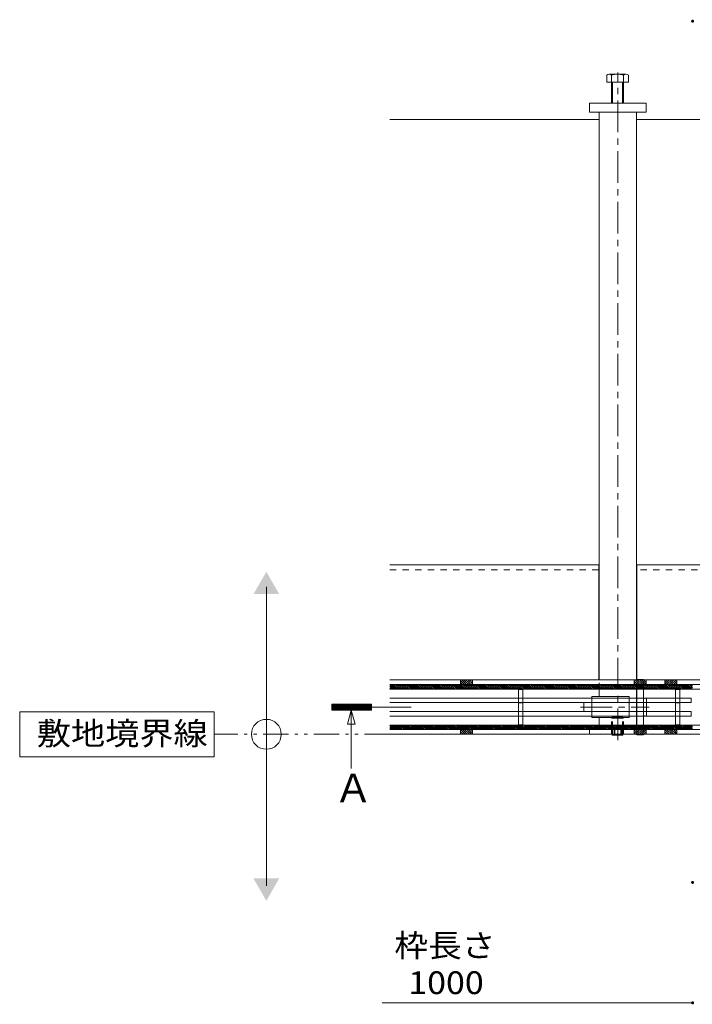
# Model space of a CAD drawing. Units: millimetres. Extents: x -1878 to 1935, y -1365 to 1333.
# Drawn here: x -1878 to -1428, y -28 to 631 of the extents above; entities that cross this region are included whole.
import ezdxf

# ---------------------------------------------------------------- set-up
doc = ezdxf.new("R2010")
doc.units = ezdxf.units.MM
doc.header["$LTSCALE"] = 5
for name, pattern in [('JWW_CENTER1', [6.773333, 4.233333, -0.846667, 0.846667, -0.846667]), ('JWW_CENTER2', [13.546667, 11.006667, -0.846667, 0.846667, -0.846667]), ('JWW_DASHED1', [1.693333, 0.846667, -0.846667]), ('JWW_DASHED2', [3.386667, 1.693333, -1.693333]), ('JWW_HOJO', [1.693333, -1.27, 0.423333]), ('JWW_PHANTOM1', [6.773333, 3.386667, -0.846667, 0.423333, -0.846667, 0.423333, -0.846667])]:
    doc.linetypes.add(name, pattern=pattern)
for name, color, linetype in [('0055_アルミ建具_', 7, 'Continuous'), ('0108_天井情報・', 7, 'Continuous'), ('02寸法D1_', 7, 'Continuous'), ('03本体__1', 7, 'Continuous'), ('03本体__3', 7, 'Continuous'), ('10ゴム__3', 7, 'Continuous'), ('10ゴムD11', 7, 'Continuous'), ('10ゴムD13', 7, 'Continuous'), ('A_床ライン引きB', 7, 'Continuous'), ('A_避難通路', 7, 'Continuous'), ('OUTLINE-0', 7, 'Continuous')]:
    doc.layers.add(name, color=color, linetype=linetype)
doc.styles.add('ＭＳ ゴシック', font='txt', dxfattribs={"height": 1})

msp = doc.modelspace()

# ---------------------------------------------------------------- linework, layer by layer
at = {"layer": '0055_アルミ建具_', "color": 7, "linetype": 'Continuous', "lineweight": 9}
for p, q in [((-1712.82, 51.58), (-1712.82, 251.58)), ((-1642.54, 173.08), (-1669.08, 173.08)), ((-1669.08, 169.21), (-1665.21, 173.08)), ((-1669.08, 169.5), (-1665.5, 173.08)), ((-1669.08, 169.78), (-1665.78, 173.08)), ((-1669.08, 170.06), (-1666.06, 173.08)), ((-1669.08, 170.35), (-1666.35, 173.08)), ((-1669.08, 170.63), (-1666.63, 173.08)), ((-1669.08, 170.91), (-1666.91, 173.08)), ((-1669.08, 171.19), (-1667.19, 173.08)), ((-1669.08, 171.48), (-1667.48, 173.08)), ((-1669.08, 171.76), (-1667.76, 173.08)), ((-1669.08, 172.04), (-1668.04, 173.08)), ((-1669.08, 172.33), (-1668.32, 173.08)), ((-1669.08, 172.61), (-1668.61, 173.08)), ((-1669.08, 172.89), (-1668.89, 173.08)), ((-1669.08, 173.08), (-1669.08, 169.08)), ((-1668.93, 169.08), (-1664.93, 173.08)), ((-1668.65, 169.08), (-1664.65, 173.08)), ((-1668.37, 169.08), (-1664.37, 173.08)), ((-1668.08, 169.08), (-1664.08, 173.08)), ((-1667.8, 169.08), (-1663.8, 173.08)), ((-1667.52, 169.08), (-1663.52, 173.08)), ((-1667.23, 169.08), (-1663.23, 173.08)), ((-1666.95, 169.08), (-1662.95, 173.08)), ((-1666.67, 169.08), (-1662.67, 173.08)), ((-1666.39, 169.08), (-1662.39, 173.08)), ((-1666.1, 169.08), (-1662.1, 173.08)), ((-1665.82, 169.08), (-1661.82, 173.08)), ((-1665.54, 169.08), (-1661.54, 173.08)), ((-1665.25, 169.08), (-1661.25, 173.08)), ((-1664.97, 169.08), (-1660.97, 173.08)), ((-1664.69, 169.08), (-1660.69, 173.08)), ((-1664.41, 169.08), (-1660.41, 173.08)), ((-1664.12, 169.08), (-1660.12, 173.08)), ((-1663.84, 169.08), (-1659.84, 173.08)), ((-1663.56, 169.08), (-1659.56, 173.08)), ((-1663.27, 169.08), (-1659.27, 173.08)), ((-1662.99, 169.08), (-1658.99, 173.08)), ((-1662.71, 169.08), (-1658.71, 173.08)), ((-1662.43, 169.08), (-1658.43, 173.08)), ((-1662.14, 169.08), (-1658.14, 173.08)), ((-1661.86, 169.08), (-1657.86, 173.08)), ((-1661.58, 169.08), (-1657.58, 173.08)), ((-1661.29, 169.08), (-1657.29, 173.08)), ((-1661.01, 169.08), (-1657.01, 173.08)), ((-1660.73, 169.08), (-1656.73, 173.08)), ((-1660.45, 169.08), (-1656.45, 173.08)), ((-1660.16, 169.08), (-1656.16, 173.08)), ((-1659.88, 169.08), (-1655.88, 173.08)), ((-1659.6, 169.08), (-1655.6, 173.08)), ((-1659.31, 169.08), (-1655.31, 173.08)), ((-1659.03, 169.08), (-1655.03, 173.08)), ((-1658.75, 169.08), (-1654.75, 173.08)), ((-1658.47, 169.08), (-1654.47, 173.08)), ((-1658.18, 169.08), (-1654.18, 173.08)), ((-1657.9, 169.08), (-1653.9, 173.08)), ((-1657.62, 169.08), (-1653.62, 173.08)), ((-1657.33, 169.08), (-1653.33, 173.08)), ((-1657.05, 169.08), (-1653.05, 173.08)), ((-1656.77, 169.08), (-1652.77, 173.08)), ((-1656.49, 169.08), (-1652.49, 173.08)), ((-1656.2, 169.08), (-1652.2, 173.08)), ((-1655.92, 169.08), (-1651.92, 173.08)), ((-1655.64, 169.08), (-1651.64, 173.08)), ((-1655.35, 169.08), (-1651.35, 173.08)), ((-1655.07, 169.08), (-1651.07, 173.08)), ((-1654.79, 169.08), (-1650.79, 173.08)), ((-1654.51, 169.08), (-1650.51, 173.08)), ((-1654.22, 169.08), (-1650.22, 173.08)), ((-1653.94, 169.08), (-1649.94, 173.08)), ((-1653.66, 169.08), (-1649.66, 173.08)), ((-1653.37, 169.08), (-1649.37, 173.08)), ((-1653.09, 169.08), (-1649.09, 173.08)), ((-1652.81, 169.08), (-1648.81, 173.08)), ((-1652.53, 169.08), (-1648.53, 173.08)), ((-1652.24, 169.08), (-1648.24, 173.08)), ((-1651.96, 169.08), (-1647.96, 173.08)), ((-1651.68, 169.08), (-1647.68, 173.08)), ((-1651.39, 169.08), (-1647.39, 173.08)), ((-1651.11, 169.08), (-1647.11, 173.08)), ((-1650.83, 169.08), (-1646.83, 173.08)), ((-1650.55, 169.08), (-1646.55, 173.08)), ((-1650.26, 169.08), (-1646.26, 173.08)), ((-1649.98, 169.08), (-1645.98, 173.08)), ((-1649.7, 169.08), (-1645.7, 173.08)), ((-1649.41, 169.08), (-1645.41, 173.08)), ((-1649.13, 169.08), (-1645.13, 173.08)), ((-1648.85, 169.08), (-1644.85, 173.08)), ((-1648.57, 169.08), (-1644.57, 173.08)), ((-1648.28, 169.08), (-1644.28, 173.08)), ((-1648, 169.08), (-1644, 173.08)), ((-1647.72, 169.08), (-1643.72, 173.08)), ((-1647.43, 169.08), (-1643.43, 173.08)), ((-1647.15, 169.08), (-1643.15, 173.08)), ((-1646.87, 169.08), (-1642.87, 173.08)), ((-1646.59, 169.08), (-1642.59, 173.08)), ((-1646.3, 169.08), (-1642.54, 172.84)), ((-1646.02, 169.08), (-1642.54, 172.55)), ((-1645.74, 169.08), (-1642.54, 172.27)), ((-1645.45, 169.08), (-1642.54, 171.99)), ((-1645.17, 169.08), (-1642.54, 171.71)), ((-1644.89, 169.08), (-1642.54, 171.42)), ((-1642.54, 173.08), (-1642.54, 169.08)), ((-1747.8, 167.88), (-1877.8, 167.88)), ((-1877.8, 167.88), (-1877.8, 137.88)), ((-1747.8, 137.88), (-1747.8, 167.88)), ((-1642.54, 169.08), (-1669.08, 169.08)), ((-1655.98, 168.99), (-1658.47, 159.68)), ((-1655.98, 168.99), (-1655.98, 130.09)), ((-1655.98, 168.99), (-1653.49, 159.68)), ((-1644.61, 169.08), (-1642.54, 171.14)), ((-1644.32, 169.08), (-1642.54, 170.86)), ((-1644.04, 169.08), (-1642.54, 170.57)), ((-1643.76, 169.08), (-1642.54, 170.29)), ((-1643.48, 169.08), (-1642.54, 170.01)), ((-1643.19, 169.08), (-1642.54, 169.73)), ((-1642.91, 169.08), (-1642.54, 169.44)), ((-1642.63, 169.08), (-1642.54, 169.16)), ((-1658.47, 159.68), (-1653.49, 159.68)), ((-1877.8, 137.88), (-1747.8, 137.88))]:
    msp.add_line(p, q, dxfattribs=at)
at = {"layer": '0055_アルミ建具_', "color": 7, "linetype": 'JWW_CENTER2', "lineweight": 9}
msp.add_line((-1615.86, 171.08), (-1642.54, 171.08), dxfattribs=at)
at = {"layer": '0055_アルミ建具_', "color": 2, "linetype": 'JWW_PHANTOM1', "lineweight": 9}
msp.add_line((-1630.29, 152.88), (-1747.8, 152.88), dxfattribs=at)
at = {"layer": '0055_アルミ建具_', "color": 7, "linetype": 'Continuous', "lineweight": 9}
msp.add_circle((-1712.82, 152.88), 10, dxfattribs=at)
for points in [[(-1721.48, 246.58), (-1721.48, 246.58), (-1704.16, 246.58), (-1712.82, 261.58)], [(-1721.48, 56.58), (-1721.48, 56.58), (-1704.16, 56.58), (-1712.82, 41.58)]]:
    msp.add_solid(points, dxfattribs=at)
at = {"layer": '0108_天井情報・', "color": 7, "linetype": 'Continuous', "lineweight": 9}
msp.add_line((-1635.39, -26.63), (-1427.73, -26.63), dxfattribs=at)
at = {"layer": '0108_天井情報・', "color": 7, "linetype": 'Continuous', "lineweight": 9, "const_width": 1}
for points in [[(-1427.23, 629.65, 0.414214), (-1427.73, 630.15, 0.414214), (-1428.23, 629.65, 0.414214), (-1427.73, 629.15, 0.414214)], [(-1427.23, 53.89, 0.414214), (-1427.73, 54.39, 0.414214), (-1428.23, 53.89, 0.414214), (-1427.73, 53.39, 0.414214)], [(-1427.23, -26.63, 0.414214), (-1427.73, -26.13, 0.414214), (-1428.23, -26.63, 0.414214), (-1427.73, -27.13, 0.414214)]]:
    msp.add_lwpolyline(points, format="xyb", close=True, dxfattribs=at)
at = {"layer": '02寸法D1_', "color": 6, "linetype": 'Continuous', "lineweight": 5}
for p, q in [((-1630.29, 186.08), (-225.16, 186.08)), ((-1628.29, 183.08), (-1630.29, 185.08)), ((-1627.16, 183.08), (-1630.16, 186.08)), ((-1626.03, 183.08), (-1629.03, 186.08)), ((-1624.9, 183.08), (-1627.9, 186.08)), ((-1623.76, 183.08), (-1626.76, 186.08)), ((-1622.63, 183.08), (-1625.63, 186.08)), ((-1621.5, 183.08), (-1624.5, 186.08)), ((-1620.37, 183.08), (-1623.37, 186.08)), ((-1619.24, 183.08), (-1622.24, 186.08)), ((-1618.11, 183.08), (-1621.11, 186.08)), ((-1616.98, 183.08), (-1619.98, 186.08)), ((-1615.84, 183.08), (-1618.84, 186.08)), ((-1614.71, 183.08), (-1617.71, 186.08)), ((-1613.58, 183.08), (-1616.58, 186.08)), ((-1612.45, 183.08), (-1615.45, 186.08)), ((-1611.32, 183.08), (-1614.32, 186.08)), ((-1610.19, 183.08), (-1613.19, 186.08)), ((-1609.06, 183.08), (-1612.06, 186.08)), ((-1607.92, 183.08), (-1610.92, 186.08)), ((-1606.79, 183.08), (-1609.79, 186.08)), ((-1605.66, 183.08), (-1608.66, 186.08)), ((-1604.53, 183.08), (-1607.53, 186.08)), ((-1603.4, 183.08), (-1606.4, 186.08)), ((-1602.27, 183.08), (-1605.27, 186.08)), ((-1601.14, 183.08), (-1604.14, 186.08)), ((-1600, 183.08), (-1603, 186.08)), ((-1598.87, 183.08), (-1601.87, 186.08)), ((-1597.74, 183.08), (-1600.74, 186.08)), ((-1596.61, 183.08), (-1599.61, 186.08)), ((-1595.48, 183.08), (-1598.48, 186.08)), ((-1594.35, 183.08), (-1597.35, 186.08)), ((-1593.22, 183.08), (-1596.22, 186.08)), ((-1592.09, 183.08), (-1595.09, 186.08)), ((-1590.95, 183.08), (-1593.95, 186.08)), ((-1589.82, 183.08), (-1592.82, 186.08)), ((-1588.69, 183.08), (-1591.69, 186.08)), ((-1587.56, 183.08), (-1590.56, 186.08)), ((-1586.43, 183.08), (-1589.43, 186.08)), ((-1585.3, 183.08), (-1588.3, 186.08)), ((-1584.17, 183.08), (-1587.17, 186.08)), ((-1583.03, 183.08), (-1586.03, 186.08)), ((-1581.9, 183.08), (-1584.9, 186.08)), ((-1580.77, 183.08), (-1583.77, 186.08)), ((-1579.64, 183.08), (-1582.64, 186.08)), ((-1578.51, 183.08), (-1581.51, 186.08)), ((-1577.38, 183.08), (-1580.38, 186.08)), ((-1576.25, 183.08), (-1579.25, 186.08)), ((-1575.11, 183.08), (-1578.11, 186.08)), ((-1573.98, 183.08), (-1576.98, 186.08)), ((-1572.85, 183.08), (-1575.85, 186.08)), ((-1571.72, 183.08), (-1574.72, 186.08)), ((-1570.59, 183.08), (-1573.59, 186.08)), ((-1569.46, 183.08), (-1572.46, 186.08)), ((-1568.33, 183.08), (-1571.33, 186.08)), ((-1567.2, 183.08), (-1570.2, 186.08)), ((-1566.06, 183.08), (-1569.06, 186.08)), ((-1564.93, 183.08), (-1567.93, 186.08)), ((-1563.8, 183.08), (-1566.8, 186.08)), ((-1562.67, 183.08), (-1565.67, 186.08)), ((-1561.54, 183.08), (-1564.54, 186.08)), ((-1560.41, 183.08), (-1563.41, 186.08)), ((-1559.28, 183.08), (-1562.28, 186.08)), ((-1558.14, 183.08), (-1561.14, 186.08)), ((-1557.01, 183.08), (-1560.01, 186.08)), ((-1555.88, 183.08), (-1558.88, 186.08)), ((-1554.75, 183.08), (-1557.75, 186.08)), ((-1553.62, 183.08), (-1556.62, 186.08)), ((-1552.49, 183.08), (-1555.49, 186.08)), ((-1551.36, 183.08), (-1554.36, 186.08)), ((-1550.22, 183.08), (-1553.22, 186.08)), ((-1549.09, 183.08), (-1552.09, 186.08)), ((-1547.96, 183.08), (-1550.96, 186.08)), ((-1546.83, 183.08), (-1549.83, 186.08)), ((-1545.7, 183.08), (-1548.7, 186.08)), ((-1544.57, 183.08), (-1547.57, 186.08)), ((-1543.44, 183.08), (-1546.44, 186.08)), ((-1542.3, 183.08), (-1545.3, 186.08)), ((-1541.17, 183.08), (-1544.17, 186.08)), ((-1540.04, 183.08), (-1543.04, 186.08)), ((-1538.91, 183.08), (-1541.91, 186.08)), ((-1537.78, 183.08), (-1540.78, 186.08)), ((-1536.65, 183.08), (-1539.65, 186.08)), ((-1535.52, 183.08), (-1538.52, 186.08)), ((-1534.39, 183.08), (-1537.39, 186.08)), ((-1533.25, 183.08), (-1536.25, 186.08)), ((-1532.12, 183.08), (-1535.12, 186.08)), ((-1530.99, 183.08), (-1533.99, 186.08)), ((-1529.86, 183.08), (-1532.86, 186.08)), ((-1528.73, 183.08), (-1531.73, 186.08)), ((-1527.6, 183.08), (-1530.6, 186.08)), ((-1526.47, 183.08), (-1529.47, 186.08)), ((-1525.33, 183.08), (-1528.33, 186.08)), ((-1524.2, 183.08), (-1527.2, 186.08)), ((-1523.07, 183.08), (-1526.07, 186.08)), ((-1521.94, 183.08), (-1524.94, 186.08)), ((-1520.81, 183.08), (-1523.81, 186.08)), ((-1519.68, 183.08), (-1522.68, 186.08)), ((-1518.55, 183.08), (-1521.55, 186.08)), ((-1517.41, 183.08), (-1520.41, 186.08)), ((-1516.28, 183.08), (-1519.28, 186.08)), ((-1515.15, 183.08), (-1518.15, 186.08)), ((-1514.02, 183.08), (-1517.02, 186.08)), ((-1512.89, 183.08), (-1515.89, 186.08)), ((-1511.76, 183.08), (-1514.76, 186.08)), ((-1510.63, 183.08), (-1513.63, 186.08)), ((-1509.5, 183.08), (-1512.5, 186.08)), ((-1508.36, 183.08), (-1511.36, 186.08)), ((-1507.23, 183.08), (-1510.23, 186.08)), ((-1506.1, 183.08), (-1509.1, 186.08)), ((-1504.97, 183.08), (-1507.97, 186.08)), ((-1503.84, 183.08), (-1506.84, 186.08)), ((-1502.71, 183.08), (-1505.71, 186.08)), ((-1501.58, 183.08), (-1504.58, 186.08)), ((-1500.44, 183.08), (-1503.44, 186.08)), ((-1499.31, 183.08), (-1502.31, 186.08)), ((-1498.18, 183.08), (-1501.18, 186.08)), ((-1497.05, 183.08), (-1500.05, 186.08)), ((-1495.92, 183.08), (-1498.92, 186.08)), ((-1494.79, 183.08), (-1497.79, 186.08)), ((-1493.66, 183.08), (-1496.66, 186.08)), ((-1492.52, 183.08), (-1495.52, 186.08)), ((-1491.39, 183.08), (-1494.39, 186.08)), ((-1490.26, 183.08), (-1493.26, 186.08)), ((-1489.13, 183.08), (-1492.13, 186.08)), ((-1488, 183.08), (-1491, 186.08)), ((-1486.87, 183.08), (-1489.87, 186.08)), ((-1485.74, 183.08), (-1488.74, 186.08)), ((-1484.61, 183.08), (-1487.61, 186.08)), ((-1483.47, 183.08), (-1486.47, 186.08)), ((-1482.34, 183.08), (-1485.34, 186.08)), ((-1481.21, 183.08), (-1484.21, 186.08)), ((-1480.08, 183.08), (-1483.08, 186.08)), ((-1478.95, 183.08), (-1481.95, 186.08)), ((-1477.82, 183.08), (-1480.82, 186.08)), ((-1476.69, 183.08), (-1479.69, 186.08)), ((-1475.55, 183.08), (-1478.55, 186.08)), ((-1474.42, 183.08), (-1477.42, 186.08)), ((-1473.29, 183.08), (-1476.29, 186.08)), ((-1472.16, 183.08), (-1475.16, 186.08)), ((-1471.03, 183.08), (-1474.03, 186.08)), ((-1469.9, 183.08), (-1472.9, 186.08)), ((-1468.77, 183.08), (-1471.77, 186.08)), ((-1467.63, 183.08), (-1470.63, 186.08)), ((-1466.5, 183.08), (-1469.5, 186.08)), ((-1465.37, 183.08), (-1468.37, 186.08)), ((-1464.24, 183.08), (-1467.24, 186.08)), ((-1463.11, 183.08), (-1466.11, 186.08)), ((-1461.98, 183.08), (-1464.98, 186.08)), ((-1460.85, 183.08), (-1463.85, 186.08)), ((-1459.71, 183.08), (-1462.71, 186.08)), ((-1458.58, 183.08), (-1461.58, 186.08)), ((-1457.45, 183.08), (-1460.45, 186.08)), ((-1456.32, 183.08), (-1459.32, 186.08)), ((-1455.19, 183.08), (-1458.19, 186.08)), ((-1454.06, 183.08), (-1457.06, 186.08)), ((-1452.93, 183.08), (-1455.93, 186.08)), ((-1451.8, 183.08), (-1454.8, 186.08)), ((-1450.66, 183.08), (-1453.66, 186.08)), ((-1449.53, 183.08), (-1452.53, 186.08)), ((-1448.4, 183.08), (-1451.4, 186.08)), ((-1447.27, 183.08), (-1450.27, 186.08)), ((-1446.14, 183.08), (-1449.14, 186.08)), ((-1445.01, 183.08), (-1448.01, 186.08)), ((-1443.88, 183.08), (-1446.88, 186.08)), ((-1442.74, 183.08), (-1445.74, 186.08)), ((-1441.61, 183.08), (-1444.61, 186.08)), ((-1440.48, 183.08), (-1443.48, 186.08)), ((-1439.35, 183.08), (-1442.35, 186.08)), ((-1438.22, 183.08), (-1441.22, 186.08)), ((-1437.09, 183.08), (-1440.09, 186.08)), ((-1435.96, 183.08), (-1438.96, 186.08)), ((-1434.82, 183.08), (-1437.82, 186.08)), ((-1433.69, 183.08), (-1436.69, 186.08)), ((-1432.56, 183.08), (-1435.56, 186.08)), ((-1431.43, 183.08), (-1434.43, 186.08)), ((-1430.3, 183.08), (-1433.3, 186.08)), ((-1429.17, 183.08), (-1432.17, 186.08)), ((-1428.04, 183.08), (-1431.04, 186.08)), ((-1427.72, 183.9), (-1429.91, 186.08)), ((-1427.72, 185.03), (-1428.77, 186.08)), ((-1629.42, 183.08), (-1630.29, 183.95)), ((-225.16, 183.08), (-1630.29, 183.08)), ((-1627.31, 156.08), (-1630.31, 159.08)), ((-225.16, 159.08), (-1630.29, 159.08)), ((-1626.18, 156.08), (-1629.18, 159.08)), ((-1625.05, 156.08), (-1628.05, 159.08)), ((-1623.92, 156.08), (-1626.92, 159.08)), ((-1622.79, 156.08), (-1625.79, 159.08)), ((-1621.65, 156.08), (-1624.65, 159.08)), ((-1620.52, 156.08), (-1623.52, 159.08)), ((-1619.39, 156.08), (-1622.39, 159.08)), ((-1618.26, 156.08), (-1621.26, 159.08)), ((-1617.13, 156.08), (-1620.13, 159.08)), ((-1616, 156.08), (-1619, 159.08)), ((-1614.87, 156.08), (-1617.87, 159.08)), ((-1613.73, 156.08), (-1616.73, 159.08)), ((-1612.6, 156.08), (-1615.6, 159.08)), ((-1611.47, 156.08), (-1614.47, 159.08)), ((-1610.34, 156.08), (-1613.34, 159.08)), ((-1609.21, 156.08), (-1612.21, 159.08)), ((-1608.08, 156.08), (-1611.08, 159.08)), ((-1606.95, 156.08), (-1609.95, 159.08)), ((-1605.81, 156.08), (-1608.81, 159.08)), ((-1604.68, 156.08), (-1607.68, 159.08)), ((-1603.55, 156.08), (-1606.55, 159.08)), ((-1602.42, 156.08), (-1605.42, 159.08)), ((-1601.29, 156.08), (-1604.29, 159.08)), ((-1600.16, 156.08), (-1603.16, 159.08)), ((-1599.03, 156.08), (-1602.03, 159.08)), ((-1597.9, 156.08), (-1600.9, 159.08)), ((-1596.76, 156.08), (-1599.76, 159.08)), ((-1595.63, 156.08), (-1598.63, 159.08)), ((-1594.5, 156.08), (-1597.5, 159.08)), ((-1593.37, 156.08), (-1596.37, 159.08)), ((-1592.24, 156.08), (-1595.24, 159.08)), ((-1591.11, 156.08), (-1594.11, 159.08)), ((-1589.98, 156.08), (-1592.98, 159.08)), ((-1588.84, 156.08), (-1591.84, 159.08)), ((-1587.71, 156.08), (-1590.71, 159.08)), ((-1586.58, 156.08), (-1589.58, 159.08)), ((-1585.45, 156.08), (-1588.45, 159.08)), ((-1584.32, 156.08), (-1587.32, 159.08)), ((-1583.19, 156.08), (-1586.19, 159.08)), ((-1582.06, 156.08), (-1585.06, 159.08)), ((-1580.92, 156.08), (-1583.92, 159.08)), ((-1579.79, 156.08), (-1582.79, 159.08)), ((-1578.66, 156.08), (-1581.66, 159.08)), ((-1577.53, 156.08), (-1580.53, 159.08)), ((-1576.4, 156.08), (-1579.4, 159.08)), ((-1575.27, 156.08), (-1578.27, 159.08)), ((-1574.14, 156.08), (-1577.14, 159.08)), ((-1573, 156.08), (-1576, 159.08)), ((-1571.87, 156.08), (-1574.87, 159.08)), ((-1570.74, 156.08), (-1573.74, 159.08)), ((-1569.61, 156.08), (-1572.61, 159.08)), ((-1568.48, 156.08), (-1571.48, 159.08)), ((-1567.35, 156.08), (-1570.35, 159.08)), ((-1566.22, 156.08), (-1569.22, 159.08)), ((-1565.09, 156.08), (-1568.09, 159.08)), ((-1563.95, 156.08), (-1566.95, 159.08)), ((-1562.82, 156.08), (-1565.82, 159.08)), ((-1561.69, 156.08), (-1564.69, 159.08)), ((-1560.56, 156.08), (-1563.56, 159.08)), ((-1559.43, 156.08), (-1562.43, 159.08)), ((-1558.3, 156.08), (-1561.3, 159.08)), ((-1557.17, 156.08), (-1560.17, 159.08)), ((-1556.03, 156.08), (-1559.03, 159.08)), ((-1554.9, 156.08), (-1557.9, 159.08)), ((-1553.77, 156.08), (-1556.77, 159.08)), ((-1552.64, 156.08), (-1555.64, 159.08)), ((-1551.51, 156.08), (-1554.51, 159.08)), ((-1550.38, 156.08), (-1553.38, 159.08)), ((-1549.25, 156.08), (-1552.25, 159.08)), ((-1548.11, 156.08), (-1551.11, 159.08)), ((-1546.98, 156.08), (-1549.98, 159.08)), ((-1545.85, 156.08), (-1548.85, 159.08)), ((-1544.72, 156.08), (-1547.72, 159.08)), ((-1543.59, 156.08), (-1546.59, 159.08)), ((-1542.46, 156.08), (-1545.46, 159.08)), ((-1541.33, 156.08), (-1544.33, 159.08)), ((-1540.2, 156.08), (-1543.2, 159.08)), ((-1539.06, 156.08), (-1542.06, 159.08)), ((-1537.93, 156.08), (-1540.93, 159.08)), ((-1536.8, 156.08), (-1539.8, 159.08)), ((-1535.67, 156.08), (-1538.67, 159.08)), ((-1534.54, 156.08), (-1537.54, 159.08)), ((-1533.41, 156.08), (-1536.41, 159.08)), ((-1532.28, 156.08), (-1535.28, 159.08)), ((-1531.14, 156.08), (-1534.14, 159.08)), ((-1530.01, 156.08), (-1533.01, 159.08)), ((-1528.88, 156.08), (-1531.88, 159.08)), ((-1527.75, 156.08), (-1530.75, 159.08)), ((-1526.62, 156.08), (-1529.62, 159.08)), ((-1525.49, 156.08), (-1528.49, 159.08)), ((-1524.36, 156.08), (-1527.36, 159.08)), ((-1523.22, 156.08), (-1526.22, 159.08)), ((-1522.09, 156.08), (-1525.09, 159.08)), ((-1520.96, 156.08), (-1523.96, 159.08)), ((-1519.83, 156.08), (-1522.83, 159.08)), ((-1518.7, 156.08), (-1521.7, 159.08)), ((-1517.57, 156.08), (-1520.57, 159.08)), ((-1516.44, 156.08), (-1519.44, 159.08)), ((-1515.3, 156.08), (-1518.3, 159.08)), ((-1514.17, 156.08), (-1517.17, 159.08)), ((-1513.04, 156.08), (-1516.04, 159.08)), ((-1511.91, 156.08), (-1514.91, 159.08)), ((-1510.78, 156.08), (-1513.78, 159.08)), ((-1509.65, 156.08), (-1512.65, 159.08)), ((-1508.52, 156.08), (-1511.52, 159.08)), ((-1507.39, 156.08), (-1510.39, 159.08)), ((-1506.25, 156.08), (-1509.25, 159.08)), ((-1505.12, 156.08), (-1508.12, 159.08)), ((-1503.99, 156.08), (-1506.99, 159.08)), ((-1502.86, 156.08), (-1505.86, 159.08)), ((-1501.73, 156.08), (-1504.73, 159.08)), ((-1500.6, 156.08), (-1503.6, 159.08)), ((-1499.47, 156.08), (-1502.47, 159.08)), ((-1498.33, 156.08), (-1501.33, 159.08)), ((-1497.2, 156.08), (-1500.2, 159.08)), ((-1496.07, 156.08), (-1499.07, 159.08)), ((-1494.94, 156.08), (-1497.94, 159.08)), ((-1493.81, 156.08), (-1496.81, 159.08)), ((-1492.68, 156.08), (-1495.68, 159.08)), ((-1491.55, 156.08), (-1494.55, 159.08)), ((-1490.41, 156.08), (-1493.41, 159.08)), ((-1489.28, 156.08), (-1492.28, 159.08)), ((-1488.15, 156.08), (-1491.15, 159.08)), ((-1487.02, 156.08), (-1490.02, 159.08)), ((-1485.89, 156.08), (-1488.89, 159.08)), ((-1484.76, 156.08), (-1487.76, 159.08)), ((-1483.63, 156.08), (-1486.63, 159.08)), ((-1482.5, 156.08), (-1485.5, 159.08)), ((-1481.36, 156.08), (-1484.36, 159.08)), ((-1480.23, 156.08), (-1483.23, 159.08)), ((-1479.1, 156.08), (-1482.1, 159.08)), ((-1477.97, 156.08), (-1480.97, 159.08)), ((-1476.84, 156.08), (-1479.84, 159.08)), ((-1475.71, 156.08), (-1478.71, 159.08)), ((-1474.58, 156.08), (-1477.58, 159.08)), ((-1473.44, 156.08), (-1476.44, 159.08)), ((-1472.31, 156.08), (-1475.31, 159.08)), ((-1471.18, 156.08), (-1474.18, 159.08)), ((-1470.05, 156.08), (-1473.05, 159.08)), ((-1468.92, 156.08), (-1471.92, 159.08)), ((-1467.79, 156.08), (-1470.79, 159.08)), ((-1466.66, 156.08), (-1469.66, 159.08)), ((-1465.52, 156.08), (-1468.52, 159.08)), ((-1464.39, 156.08), (-1467.39, 159.08)), ((-1463.26, 156.08), (-1466.26, 159.08)), ((-1462.13, 156.08), (-1465.13, 159.08)), ((-1461, 156.08), (-1464, 159.08)), ((-1459.87, 156.08), (-1462.87, 159.08)), ((-1458.74, 156.08), (-1461.74, 159.08)), ((-1457.61, 156.08), (-1460.61, 159.08)), ((-1456.47, 156.08), (-1459.47, 159.08)), ((-1455.34, 156.08), (-1458.34, 159.08)), ((-1454.21, 156.08), (-1457.21, 159.08)), ((-1453.08, 156.08), (-1456.08, 159.08)), ((-1451.95, 156.08), (-1454.95, 159.08)), ((-1450.82, 156.08), (-1453.82, 159.08)), ((-1449.69, 156.08), (-1452.69, 159.08)), ((-1448.55, 156.08), (-1451.55, 159.08)), ((-1447.42, 156.08), (-1450.42, 159.08)), ((-1446.29, 156.08), (-1449.29, 159.08)), ((-1445.16, 156.08), (-1448.16, 159.08)), ((-1444.03, 156.08), (-1447.03, 159.08)), ((-1442.9, 156.08), (-1445.9, 159.08)), ((-1441.77, 156.08), (-1444.77, 159.08)), ((-1440.63, 156.08), (-1443.63, 159.08)), ((-1439.5, 156.08), (-1442.5, 159.08)), ((-1438.37, 156.08), (-1441.37, 159.08)), ((-1437.24, 156.08), (-1440.24, 159.08)), ((-1436.11, 156.08), (-1439.11, 159.08)), ((-1434.98, 156.08), (-1437.98, 159.08)), ((-1433.85, 156.08), (-1436.85, 159.08)), ((-1432.71, 156.08), (-1435.71, 159.08)), ((-1431.58, 156.08), (-1434.58, 159.08)), ((-1430.45, 156.08), (-1433.45, 159.08)), ((-1429.32, 156.08), (-1432.32, 159.08)), ((-1428.19, 156.08), (-1431.19, 159.08)), ((-1427.73, 156.75), (-1430.06, 159.08)), ((-1427.73, 157.88), (-1428.93, 159.08)), ((-1628.44, 156.08), (-1630.29, 157.93)), ((-1629.57, 156.08), (-1630.29, 156.8)), ((-1630.29, 156.08), (-225.16, 156.08))]:
    msp.add_line(p, q, dxfattribs=at)
at = {"layer": '03本体__1', "color": 2, "linetype": 'Continuous', "lineweight": 9}
for p, q in [((-1574.98, 189.28), (-1582.98, 189.28)), ((-1582.98, 186.08), (-1582.98, 189.28)), ((-1582.64, 189.28), (-1582.98, 188.95)), ((-1581.23, 189.28), (-1582.98, 187.53)), ((-1579.82, 189.28), (-1582.98, 186.12)), ((-1574.98, 186.08), (-1582.98, 186.08)), ((-1578.4, 189.28), (-1581.6, 186.08)), ((-1576.99, 189.28), (-1580.19, 186.08)), ((-1575.57, 189.28), (-1578.77, 186.08)), ((-1574.98, 188.46), (-1577.36, 186.08)), ((-1574.98, 187.05), (-1575.94, 186.08)), ((-1574.98, 186.08), (-1574.98, 189.28)), ((-1466.73, 189.28), (-1458.73, 189.28)), ((-1466.73, 186.08), (-1466.73, 189.28)), ((-1466.73, 188.46), (-1464.34, 186.08)), ((-1466.73, 187.05), (-1465.76, 186.08)), ((-1466.73, 186.08), (-1458.73, 186.08)), ((-1466.13, 189.28), (-1462.93, 186.08)), ((-1464.71, 189.28), (-1461.51, 186.08)), ((-1463.3, 189.28), (-1460.1, 186.08)), ((-1461.89, 189.28), (-1458.73, 186.12)), ((-1460.47, 189.28), (-1458.73, 187.53)), ((-1459.06, 189.28), (-1458.73, 188.95)), ((-1458.73, 186.08), (-1458.73, 189.28)), ((-1438.23, 189.28), (-1446.23, 189.28)), ((-1446.23, 186.08), (-1446.23, 189.28)), ((-1445.89, 189.28), (-1446.23, 188.95)), ((-1444.48, 189.28), (-1446.23, 187.53)), ((-1443.07, 189.28), (-1446.23, 186.12)), ((-1438.23, 186.08), (-1446.23, 186.08)), ((-1441.65, 189.28), (-1444.85, 186.08)), ((-1440.24, 189.28), (-1443.44, 186.08)), ((-1438.82, 189.28), (-1442.02, 186.08)), ((-1438.23, 188.46), (-1440.61, 186.08)), ((-1438.23, 187.05), (-1439.19, 186.08)), ((-1438.23, 186.08), (-1438.23, 189.28)), ((-1582.98, 156.08), (-1582.98, 152.88)), ((-1574.98, 156.08), (-1582.98, 156.08)), ((-1579.82, 152.88), (-1582.98, 156.04)), ((-1581.23, 152.88), (-1582.98, 154.62)), ((-1582.64, 152.88), (-1582.98, 153.21)), ((-1574.98, 152.88), (-1582.98, 152.88)), ((-1578.4, 152.88), (-1581.6, 156.08)), ((-1576.99, 152.88), (-1580.19, 156.08)), ((-1575.57, 152.88), (-1578.77, 156.08)), ((-1574.98, 153.7), (-1577.36, 156.08)), ((-1574.98, 155.11), (-1575.94, 156.08)), ((-1574.98, 156.08), (-1574.98, 152.88)), ((-1466.73, 156.08), (-1458.73, 156.08)), ((-1466.73, 156.08), (-1466.73, 152.88)), ((-1466.73, 153.7), (-1464.34, 156.08)), ((-1466.73, 155.11), (-1465.76, 156.08)), ((-1466.73, 152.88), (-1458.73, 152.88)), ((-1466.13, 152.88), (-1462.93, 156.08)), ((-1464.71, 152.88), (-1461.51, 156.08)), ((-1463.3, 152.88), (-1460.1, 156.08)), ((-1461.89, 152.88), (-1458.73, 156.04)), ((-1460.47, 152.88), (-1458.73, 154.62)), ((-1459.06, 152.88), (-1458.73, 153.21)), ((-1458.73, 156.08), (-1458.73, 152.88)), ((-1446.23, 156.08), (-1446.23, 152.88)), ((-1438.23, 156.08), (-1446.23, 156.08)), ((-1443.07, 152.88), (-1446.23, 156.04)), ((-1444.48, 152.88), (-1446.23, 154.62)), ((-1445.89, 152.88), (-1446.23, 153.21)), ((-1438.23, 152.88), (-1446.23, 152.88)), ((-1441.65, 152.88), (-1444.85, 156.08)), ((-1440.24, 152.88), (-1443.44, 156.08)), ((-1438.82, 152.88), (-1442.02, 156.08)), ((-1438.23, 153.7), (-1440.61, 156.08)), ((-1438.23, 155.11), (-1439.19, 156.08)), ((-1438.23, 156.08), (-1438.23, 152.88))]:
    msp.add_line(p, q, dxfattribs=at)
at = {"layer": '03本体__3', "color": 211, "linetype": 'Continuous', "lineweight": 5}
for p, q in [((-1490.23, 568.88), (-1490.23, 189.28)), ((-1465.23, 568.88), (-1465.23, 189.28)), ((-1464.98, 189.58), (-1460.48, 189.58)), ((-1464.98, 189.28), (-1464.98, 189.58)), ((-1460.48, 189.28), (-1460.48, 189.58)), ((-1490.23, 183.08), (-1490.23, 178.08)), ((-1465.23, 183.08), (-1465.23, 177.1)), ((-1464.98, 177.1), (-1464.98, 183.08)), ((-1460.48, 177.1), (-1460.48, 183.08)), ((-1465.23, 174.1), (-1465.23, 168.1)), ((-1464.98, 168.1), (-1464.98, 174.1)), ((-1460.48, 168.1), (-1460.48, 174.1)), ((-1465.23, 165.1), (-1465.23, 159.08)), ((-1464.98, 159.08), (-1464.98, 165.1)), ((-1460.48, 159.08), (-1460.48, 165.1)), ((-1490.23, 164.08), (-1490.23, 159.08)), ((-1464.98, 152.88), (-1464.98, 152.58)), ((-1464.98, 152.58), (-1460.48, 152.58)), ((-1460.48, 152.88), (-1460.48, 152.58))]:
    msp.add_line(p, q, dxfattribs=at)
at = {"layer": '03本体__3', "color": 211, "linetype": 'JWW_DASHED1', "lineweight": 5}
for p, q in [((-1490.23, 183.08), (-1490.23, 189.28)), ((-1465.23, 183.08), (-1465.23, 189.28)), ((-1464.98, 183.08), (-1464.98, 189.28)), ((-1460.48, 183.08), (-1460.48, 189.28)), ((-1465.23, 177.1), (-1465.23, 174.1)), ((-1464.98, 174.1), (-1464.98, 177.1)), ((-1460.48, 174.1), (-1460.48, 177.1)), ((-1465.23, 165.1), (-1465.23, 168.1)), ((-1464.98, 165.1), (-1464.98, 168.1)), ((-1460.48, 165.1), (-1460.48, 168.1)), ((-1490.23, 159.08), (-1490.23, 158.88)), ((-1465.23, 159.08), (-1465.23, 158.88)), ((-1464.98, 159.08), (-1464.98, 152.88)), ((-1460.48, 159.08), (-1460.48, 152.88)), ((-1465.23, 152.88), (-1490.23, 152.88))]:
    msp.add_line(p, q, dxfattribs=at)
at = {"layer": '10ゴム__3', "color": 30, "linetype": 'Continuous', "lineweight": 5}
for p, q in [((-1485.06, 593.57), (-1485.06, 588.88)), ((-1483.47, 594.18), (-1472.28, 594.18)), ((-1481.87, 593.57), (-1481.87, 574.88)), ((-1473.87, 593.57), (-1473.87, 574.88)), ((-1470.68, 593.57), (-1470.68, 588.88)), ((-1485.06, 588.88), (-1470.68, 588.88)), ((-1481.2, 588.88), (-1481.2, 574.88)), ((-1474.55, 588.88), (-1474.55, 574.88)), ((-1496.73, 574.88), (-1458.73, 574.88)), ((-1496.73, 574.88), (-1496.73, 568.88)), ((-1458.73, 574.88), (-1458.73, 568.88)), ((-1496.73, 568.88), (-1458.73, 568.88)), ((-1481.2, 152.38), (-1481.7, 152.88)), ((-1481.2, 152.38), (-1481.2, 152.88)), ((-1474.56, 152.38), (-1481.2, 152.38)), ((-1474.56, 152.38), (-1474.06, 152.88)), ((-1474.56, 152.38), (-1474.56, 152.88))]:
    msp.add_line(p, q, dxfattribs=at)
at = {"layer": '10ゴム__3', "color": 30, "linetype": 'JWW_HOJO', "lineweight": 5}
msp.add_line((-1485.06, 588.88), (-1470.68, 588.88), dxfattribs=at)
at = {"layer": '10ゴム__3', "color": 30, "linetype": 'JWW_DASHED2', "lineweight": 5}
for p, q in [((-1458.73, 158.88), (-1496.73, 158.88)), ((-1496.73, 158.88), (-1496.73, 152.88)), ((-1481.88, 163.7), (-1481.2, 164.38)), ((-1473.88, 163.7), (-1481.88, 163.7)), ((-1481.88, 153.06), (-1481.88, 163.7)), ((-1474.56, 164.38), (-1481.2, 164.38)), ((-1481.2, 152.88), (-1481.2, 164.38)), ((-1480.23, 157.38), (-1477.73, 158.83)), ((-1475.23, 157.38), (-1477.71, 158.81)), ((-1474.56, 152.88), (-1474.56, 164.38)), ((-1473.88, 163.7), (-1474.54, 164.36)), ((-1473.88, 153.06), (-1473.88, 163.7)), ((-1458.73, 158.88), (-1458.73, 152.88)), ((-1458.73, 152.88), (-1496.73, 152.88)), ((-1473.88, 153.06), (-1481.88, 153.06)), ((-1481.7, 152.88), (-1481.88, 153.06)), ((-1480.23, 152.38), (-1480.23, 157.38)), ((-1475.23, 157.38), (-1480.23, 157.38)), ((-1479.73, 152.38), (-1479.73, 157.38)), ((-1475.73, 152.38), (-1475.73, 157.38)), ((-1475.23, 152.38), (-1475.23, 157.38)), ((-1474.06, 152.88), (-1473.88, 153.06))]:
    msp.add_line(p, q, dxfattribs=at)
at = {"layer": '10ゴム__3', "color": 30, "linetype": 'Continuous', "lineweight": 5}
for centre, radius, start, end in [((-1483.47, 591.79), 2.39, 48.13611, 131.86389), ((-1477.87, 580.76), 13.42, 72.6564, 107.3436), ((-1472.28, 591.79), 2.39, 48.13611, 131.86389)]:
    msp.add_arc(centre, radius, start, end, dxfattribs=at)
at = {"layer": '10ゴムD11', "color": 6, "linetype": 'JWW_DASHED1', "lineweight": 5}
for p, q in [((-1460.48, 174.08), (-1500.48, 174.08)), ((-1460.48, 176.78), (-1460.48, 165.41)), ((-1458.48, 176.78), (-1458.48, 174.1)), ((-1460.48, 168.08), (-1500.48, 168.08)), ((-1458.48, 168.1), (-1458.48, 165.38))]:
    msp.add_line(p, q, dxfattribs=at)
at = {"layer": '10ゴムD11', "color": 6, "linetype": 'Continuous', "lineweight": 5}
for p, q in [((-1500.48, 174.08), (-1500.48, 168.08)), ((-1458.48, 174.1), (-1458.48, 168.1))]:
    msp.add_line(p, q, dxfattribs=at)
at = {"layer": '10ゴムD11', "color": 6, "linetype": 'JWW_CENTER1', "lineweight": 5}
msp.add_line((-1502.77, 171.08), (-1456.72, 171.08), dxfattribs=at)
at = {"layer": '10ゴムD11', "color": 6, "linetype": 'JWW_DASHED1', "lineweight": 5}
for centre, start, end in [((-1459.48, 175.26), 56.60151, 123.39849), ((-1459.48, 166.9), 236.60151, 303.39849)]:
    msp.add_arc(centre, 1.82, start, end, dxfattribs=at)
at = {"layer": '10ゴムD13', "color": 6, "linetype": 'Continuous', "lineweight": 5}
for p, q in [((-1495.23, 178.08), (-1470.23, 178.08)), ((-1495.23, 177.1), (-1495.23, 178.08)), ((-1470.23, 177.1), (-1470.23, 178.08)), ((-1495.23, 168.08), (-1495.23, 174.08)), ((-1470.23, 168.08), (-1470.23, 174.08)), ((-1495.23, 165.06), (-1495.23, 164.08)), ((-1470.23, 165.06), (-1470.23, 164.08)), ((-1495.23, 164.08), (-1470.23, 164.08))]:
    msp.add_line(p, q, dxfattribs=at)
at = {"layer": '10ゴムD13', "color": 6, "linetype": 'JWW_DASHED1', "lineweight": 5}
for p, q in [((-1495.23, 174.08), (-1495.23, 177.1)), ((-1470.23, 174.08), (-1470.23, 177.1)), ((-1495.23, 168.08), (-1495.23, 165.06)), ((-1470.23, 168.08), (-1470.23, 165.06))]:
    msp.add_line(p, q, dxfattribs=at)
at = {"layer": 'A_床ライン引きB', "color": 4, "linetype": 'Continuous', "lineweight": 9}
for p, q in [((-1490.23, 563.88), (-1630.29, 563.88)), ((-1465.23, 563.88), (-1390.23, 563.88)), ((-1630.29, 266.08), (-1490.23, 266.08)), ((-1490.53, 266.08), (-1490.53, 189.28)), ((-1390.23, 266.08), (-1465.23, 266.08)), ((-1464.93, 266.08), (-1464.93, 189.58)), ((-225.16, 189.28), (-1630.29, 189.28)), ((-225.16, 186.08), (-1630.29, 186.08)), ((-225.16, 156.08), (-1630.29, 156.08)), ((-225.16, 152.88), (-1630.29, 152.88))]:
    msp.add_line(p, q, dxfattribs=at)
at = {"layer": 'A_床ライン引きB', "color": 4, "linetype": 'JWW_DASHED1', "lineweight": 9}
for p, q in [((-1630.29, 262.88), (-1490.53, 262.88)), ((-1390.53, 262.88), (-1464.93, 262.88))]:
    msp.add_line(p, q, dxfattribs=at)
at = {"layer": 'A_避難通路', "color": 3, "linetype": 'Continuous', "lineweight": 9}
for p, q in [((-1544.23, 182.83), (-1541.23, 182.83)), ((-1544.23, 182.83), (-1544.23, 177.08)), ((-1541.23, 182.83), (-1541.23, 177.08)), ((-1439.23, 182.83), (-1436.23, 182.83)), ((-1439.23, 182.83), (-1439.23, 177.08)), ((-1436.23, 182.83), (-1436.23, 177.08)), ((-1630.29, 177.08), (-1428.73, 177.08)), ((-1630.29, 174.08), (-1428.73, 174.08)), ((-1544.23, 177.13), (-1541.23, 177.13)), ((-1544.23, 174.08), (-1544.23, 168.08)), ((-1544.23, 174.03), (-1541.23, 174.03)), ((-1541.23, 174.08), (-1541.23, 168.08)), ((-1439.23, 177.13), (-1436.23, 177.13)), ((-1439.23, 174.08), (-1439.23, 168.08)), ((-1439.23, 174.03), (-1436.23, 174.03)), ((-1436.23, 174.08), (-1436.23, 168.08)), ((-1428.73, 174.08), (-1428.73, 177.08)), ((-1630.29, 168.08), (-1428.73, 168.08)), ((-1630.29, 165.08), (-1428.73, 165.08)), ((-1544.23, 168.23), (-1541.23, 168.23)), ((-1544.23, 159.33), (-1544.23, 165.08)), ((-1544.23, 164.93), (-1541.23, 164.93)), ((-1541.23, 159.33), (-1541.23, 165.08)), ((-1439.23, 168.23), (-1436.23, 168.23)), ((-1439.23, 159.33), (-1439.23, 165.08)), ((-1439.23, 164.93), (-1436.23, 164.93)), ((-1436.23, 159.33), (-1436.23, 165.08)), ((-1428.73, 165.08), (-1428.73, 168.08)), ((-1544.23, 159.33), (-1541.23, 159.33)), ((-1439.23, 159.33), (-1436.23, 159.33))]:
    msp.add_line(p, q, dxfattribs=at)
at = {"layer": 'A_避難通路', "color": 3, "linetype": 'JWW_DASHED1', "lineweight": 9}
for p, q in [((-1544.23, 177.08), (-1544.23, 174.08)), ((-1541.23, 177.08), (-1541.23, 174.08)), ((-1439.23, 177.08), (-1439.23, 174.08)), ((-1436.23, 177.08), (-1436.23, 174.08)), ((-1544.23, 165.08), (-1544.23, 168.08)), ((-1541.23, 165.08), (-1541.23, 168.08)), ((-1439.23, 165.08), (-1439.23, 168.08)), ((-1436.23, 165.08), (-1436.23, 168.08))]:
    msp.add_line(p, q, dxfattribs=at)
at = {"layer": 'OUTLINE-0', "color": 7, "linetype": 'JWW_CENTER1', "lineweight": 9}
msp.add_line((-1477.73, 148.99), (-1477.73, 595.27), dxfattribs=at)

# ---------------------------------------------------------------- texts
at = {"layer": '0055_アルミ建具_', "color": 2, "linetype": 'Continuous', "lineweight": 211, "style": 'ＭＳ ゴシック', "width": 1.1}
msp.add_text('敷地境界線', height=15.24, dxfattribs=at).set_placement((-1866.38, 145.8))
at = {"layer": '0055_アルミ建具_', "color": 3, "linetype": 'Continuous', "lineweight": 9, "style": 'ＭＳ ゴシック'}
msp.add_text('Ａ', height=19.05, dxfattribs=at).set_placement((-1667.67, 107.48))
at = {"layer": '0055_アルミ建具_', "color": 2, "linetype": 'Continuous', "lineweight": 9, "style": 'ＭＳ ゴシック', "width": 1.083333}
msp.add_text('枠長さ', height=15.24, dxfattribs=at).set_placement((-1627.17, 4.04))
at = {"layer": '0108_天井情報・', "color": 2, "linetype": 'Continuous', "lineweight": 211, "style": 'ＭＳ ゴシック', "width": 1.09375}
msp.add_text('1000', height=15.24, dxfattribs=at).set_placement((-1617.91, -20.81))

doc.saveas('drawing.dxf')
